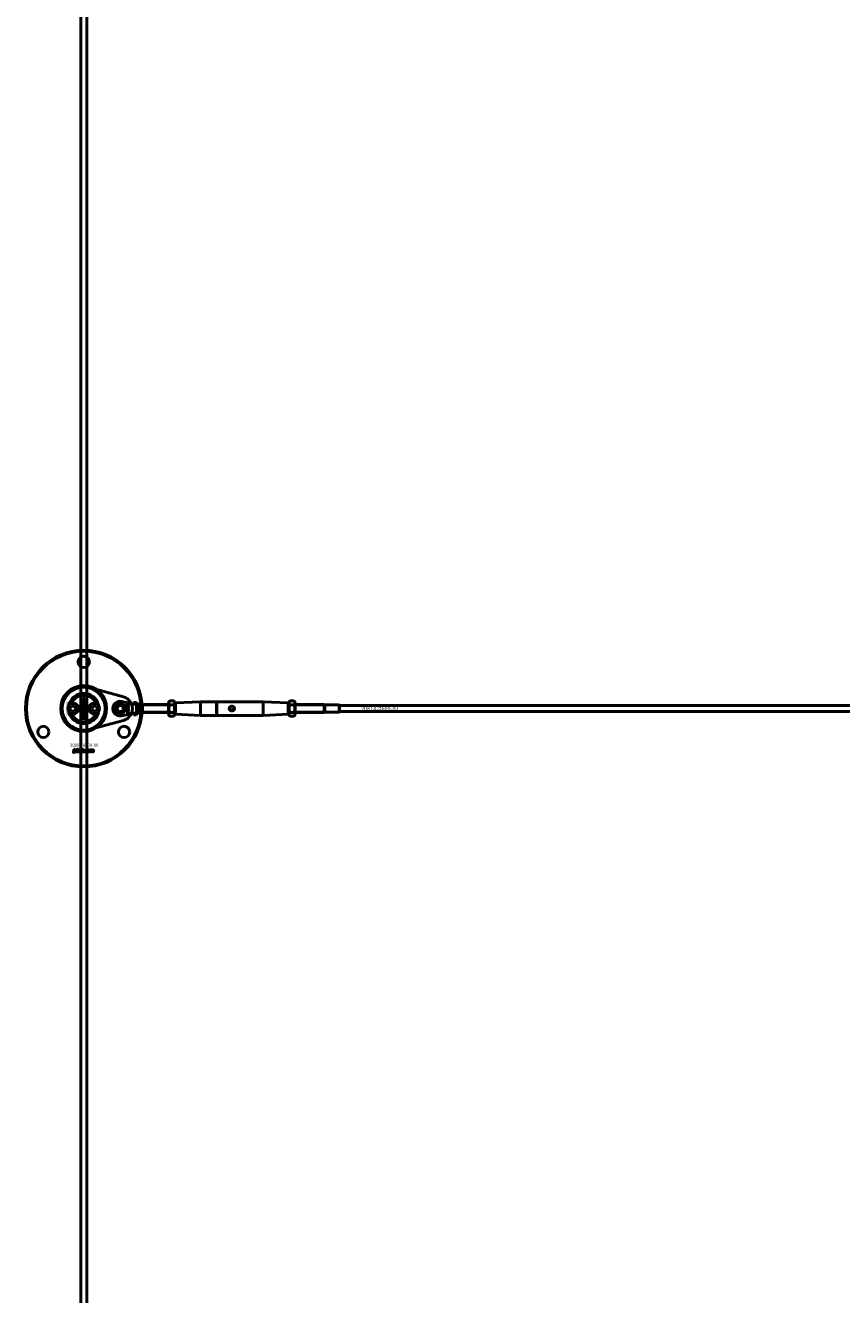
# Model space of a CAD drawing. Extents: x -27166 to 31063, y -57385 to 196.
# Drawn here: x -16118 to -15314, y -30905 to -29655 of the extents above; entities that cross this region are included whole.
import ezdxf

# ---------------------------------------------------------------- set-up
doc = ezdxf.new("R2010")
doc.units = 0
for name, color, linetype, lineweight in [('Sichtbar (ISO)', 7, 'Continuous', 50), ('Sichtbar schmal (ISO)', 7, 'Continuous', 35), ('Symbol (ISO)', 7, 'Continuous', 25)]:
    doc.layers.add(name, color=color, linetype=linetype, lineweight=lineweight)
doc.styles.add('Notiztext (DIN)', font='isocpeur.ttf')

msp = doc.modelspace()

# ---------------------------------------------------------------- linework, layer by layer
at = {"layer": 'Sichtbar (ISO)'}
for p, q in [((-16063.6, -34075.5), (-16063.6, -28579.5)), ((-16057.6, -34075.5), (-16057.6, -28579.5)), ((-16074.2, -30327.5), (-16072.8, -30325)), ((-16072.8, -30330), (-16074.2, -30327.5)), ((-16072.8, -30325), (-16069.9, -30325)), ((-16069.9, -30325), (-16068.5, -30327.5)), ((-16068.5, -30327.5), (-16069.9, -30330)), ((-16061.9, -30328.3), (-16061.1, -30328.3)), ((-16061.9, -30329), (-16061.9, -30328.3)), ((-16059.4, -30329), (-16061.9, -30329)), ((-16061.2, -30320.1), (-16061, -30320.1)), ((-16061.2, -30320.8), (-16061.2, -30320.1)), ((-16059.4, -30320.8), (-16061.2, -30320.8)), ((-16060.6, -30317.7), (-16059.4, -30317.7)), ((-16060.6, -30323.5), (-16060.6, -30324.2)), ((-16059.4, -30318.4), (-16060.4, -30318.4)), ((-16059.4, -30319.6), (-16060.4, -30319.6)), ((-16060.3, -30318.9), (-16059.4, -30318.9)), ((-16060.3, -30320.1), (-16059.4, -30320.1)), ((-16060.1, -30324.1), (-16060, -30323.5)), ((-16060.1, -30325.9), (-16059.4, -30325.9)), ((-16060.1, -30326.7), (-16060.1, -30325.9)), ((-16059.4, -30326.7), (-16060.1, -30326.7)), ((-16059.7, -30328.4), (-16059.4, -30328.4)), ((-16059.4, -30317.7), (-16059.4, -30318.4)), ((-16059.4, -30318.9), (-16059.4, -30319.6)), ((-16059.4, -30320.1), (-16059.4, -30320.8)), ((-16059.4, -30325.9), (-16059.4, -30326.7)), ((-16059.4, -30328.4), (-16059.4, -30329)), ((-16052.7, -30327.5), (-16051.3, -30325)), ((-16051.3, -30330), (-16052.7, -30327.5)), ((-16051.3, -30325), (-16048.4, -30325)), ((-16048.4, -30325), (-16047, -30327.5)), ((-16047, -30327.5), (-16048.4, -30330)), ((-16023, -30320.4), (-16011.7, -30323)), ((-16018.6, -30323.9), (-16017.9, -30323.9)), ((-16018.6, -30324.4), (-16018.6, -30323.9)), ((-16016.6, -30324.4), (-16018.6, -30324.4)), ((-16018.6, -30327.6), (-16017.6, -30327.6)), ((-16018.6, -30328.2), (-16018.6, -30327.6)), ((-16016.6, -30328.2), (-16018.6, -30328.2)), ((-16018.1, -30326.5), (-16017.6, -30327)), ((-16018.1, -30327.2), (-16018.1, -30326.5)), ((-16017.6, -30327.6), (-16018.1, -30327.2)), ((-16017.6, -30327), (-16016.6, -30326.5)), ((-16017.6, -30328.5), (-16016.9, -30328.5)), ((-16017.6, -30329.5), (-16017.6, -30330.1)), ((-16017.2, -30329.1), (-16017.3, -30329.1)), ((-16016.6, -30327.1), (-16017.2, -30327.4)), ((-16017.2, -30327.4), (-16017, -30327.6)), ((-16017, -30327.6), (-16016.6, -30327.6)), ((-16016.8, -30323.9), (-16016.6, -30323.9)), ((-16016.6, -30323.9), (-16016.6, -30324.4)), ((-16016.6, -30326.5), (-16016.6, -30327.1)), ((-16016.6, -30327.6), (-16016.6, -30328.2)), ((-16016.6, -30328.4), (-16016.6, -30329)), ((-16011.7, -30323), (-16011.6, -30323)), ((-16011.6, -30323), (-16011.6, -30321.5)), ((-16008.6, -30321.5), (-16011.6, -30321.5)), ((-16011.2, -30323), (-16011.6, -30323)), ((-16008.6, -30323), (-16011.2, -30323)), ((-16008.6, -30323), (-16008.6, -30321.5)), ((-16008.6, -30323), (-16008.6, -30325.6)), ((-16008.6, -30329.3), (-16008.6, -30332)), ((-16005.6, -30323.9), (-16003, -30323.9)), ((-16005.6, -30324.8), (-16005.6, -30323.9)), ((-16005.6, -30326.3), (-16005.6, -30324.8)), ((-16005.6, -30328.7), (-16005.6, -30326.3)), ((-16005.6, -30331.1), (-16005.6, -30328.7)), ((-16003, -30323.9), (-16002.6, -30323.5)), ((-16003, -30331.1), (-16003, -30323.9)), ((-16002.6, -30331.5), (-16002.6, -30323.5)), ((-15977.1, -30323.5), (-16002.6, -30323.5)), ((-16002.6, -30331.5), (-16002.6, -30323.5)), ((-15977.1, -30321.8), (-15976, -30320)), ((-15977.1, -30321.8), (-15977.1, -30333.1)), ((-15976, -30320), (-15971.7, -30320)), ((-15976, -30323.7), (-15971.7, -30323.7)), ((-15970.6, -30321.8), (-15971.7, -30320)), ((-15970.6, -30333.1), (-15970.6, -30321.8)), ((-15970.6, -30322.5), (-15970.1, -30322)), ((-15970.1, -30322), (-15945.6, -30320.7)), ((-15970.1, -30322), (-15970.1, -30333)), ((-15945.6, -30334.2), (-15945.6, -30320.7)), ((-15945.6, -30320.7), (-15929.8, -30320.7)), ((-15929.8, -30320.7), (-15929.8, -30334.2)), ((-15929.6, -30320.9), (-15929.8, -30320.7)), ((-15929.6, -30320.9), (-15929.4, -30320.7)), ((-15929.6, -30320.9), (-15929.6, -30334)), ((-15929.4, -30320.7), (-15883.6, -30320.7)), ((-15929.4, -30334.2), (-15929.4, -30320.7)), ((-15883.6, -30334.2), (-15883.6, -30320.7)), ((-15859.1, -30322), (-15883.6, -30320.7)), ((-15859.1, -30333), (-15859.1, -30322)), ((-15858.6, -30322.5), (-15859.1, -30322)), ((-15858.6, -30321.8), (-15857.5, -30320)), ((-15858.6, -30321.8), (-15858.6, -30333.1)), ((-15857.5, -30320), (-15853.2, -30320)), ((-15857.5, -30323.7), (-15853.2, -30323.7)), ((-15852.1, -30321.8), (-15853.2, -30320)), ((-15852.1, -30333.1), (-15852.1, -30321.8)), ((-15852.1, -30323.5), (-15823.6, -30323.5)), ((-15823.6, -30331.5), (-15823.6, -30323.5)), ((-15822.9, -30323.9), (-15823.6, -30323.5)), ((-15823.6, -30331.5), (-15823.6, -30323.5)), ((-15822.9, -30331.1), (-15822.9, -30323.9)), ((-15822.9, -30323.9), (-15808.7, -30323.9)), ((-15808.7, -30331.1), (-15808.7, -30323.9)), ((-15808.6, -30324), (-15808.7, -30323.9)), ((-15808.6, -30324), (-15808.6, -30331)), ((-13150.6, -30324.5), (-15808.6, -30324.5)), ((-16069.9, -30330), (-16072.8, -30330)), ((-16061.9, -30333), (-16060.6, -30333)), ((-16061.9, -30333.7), (-16061.9, -30333)), ((-16059.4, -30333.7), (-16061.9, -30333.7)), ((-16061.9, -30336.5), (-16061.4, -30336.5)), ((-16061.9, -30337.2), (-16061.9, -30336.5)), ((-16061.4, -30337.2), (-16061.9, -30337.2)), ((-16061.4, -30336.5), (-16061.4, -30337.2)), ((-16061.2, -30331.6), (-16060.6, -30332.3)), ((-16061.2, -30332.5), (-16061.2, -30331.6)), ((-16060.6, -30333), (-16061.2, -30332.5)), ((-16061.2, -30336.5), (-16059.5, -30336.5)), ((-16061.2, -30337.2), (-16061.2, -30336.5)), ((-16059.5, -30337.2), (-16061.2, -30337.2)), ((-16060.6, -30335.4), (-16060.7, -30336.1)), ((-16060.6, -30332.3), (-16059.4, -30331.6)), ((-16060.6, -30334.1), (-16059.8, -30334.1)), ((-16060.2, -30334.8), (-16060.3, -30334.8)), ((-16059.4, -30332.4), (-16060.1, -30332.7)), ((-16060.1, -30332.7), (-16059.9, -30333)), ((-16059.9, -30333), (-16059.4, -30333)), ((-16059.4, -30331.6), (-16059.4, -30332.4)), ((-16059.4, -30333), (-16059.4, -30333.7)), ((-16059.4, -30334.1), (-16059.4, -30334.7)), ((-16058.7, -30337.6), (-16059.2, -30337.5)), ((-16048.4, -30330), (-16051.3, -30330)), ((-16011.7, -30332), (-16023, -30334.5)), ((-16018.6, -30330.4), (-16017.5, -30330.4)), ((-16018.6, -30331), (-16018.6, -30330.4)), ((-16017.4, -30331), (-16018.6, -30331)), ((-16017.3, -30332), (-16017.4, -30331.4)), ((-16011.6, -30332), (-16011.7, -30332)), ((-16011.2, -30332), (-16011.6, -30332)), ((-16011.6, -30333.5), (-16011.6, -30332)), ((-16008.6, -30333.5), (-16011.6, -30333.5)), ((-16008.6, -30332), (-16011.2, -30332)), ((-16008.6, -30333.5), (-16008.6, -30332)), ((-16005.6, -30331.1), (-16003, -30331.1)), ((-16003, -30331.1), (-16002.6, -30331.5)), ((-15977.1, -30331.5), (-16002.6, -30331.5)), ((-15977.1, -30333.1), (-15976, -30335)), ((-15976, -30331.2), (-15971.7, -30331.2)), ((-15976, -30335), (-15971.7, -30335)), ((-15970.6, -30333.1), (-15971.7, -30335)), ((-15970.6, -30332.5), (-15970.1, -30333)), ((-15970.1, -30333), (-15945.6, -30334.2)), ((-15945.6, -30334.2), (-15929.8, -30334.2)), ((-15929.6, -30334), (-15929.8, -30334.2)), ((-15929.6, -30334), (-15929.4, -30334.2)), ((-15929.4, -30334.2), (-15883.6, -30334.2)), ((-15859.1, -30333), (-15883.6, -30334.2)), ((-15858.6, -30332.5), (-15859.1, -30333)), ((-15858.6, -30333.1), (-15857.5, -30335)), ((-15857.5, -30331.2), (-15853.2, -30331.2)), ((-15857.5, -30335), (-15853.2, -30335)), ((-15852.1, -30333.1), (-15853.2, -30335)), ((-15852.1, -30331.5), (-15823.6, -30331.5)), ((-15822.9, -30331.1), (-15823.6, -30331.5)), ((-15822.9, -30331.1), (-15808.7, -30331.1)), ((-15808.6, -30331), (-15808.7, -30331.1)), ((-13150.6, -30330.5), (-15808.6, -30330.5))]:
    msp.add_line(p, q, dxfattribs=at)
msp.add_lwpolyline([(-16048.3, -30308.5, 1), (-16073, -30346.4, 1), (-16048.3, -30308.5)], format="xyb", dxfattribs=at)
msp.add_lwpolyline([(-16021.4, -30339.1, 0.763163), (-16021.4, -30315.9), (-16054.9, -30306.7, 1.310336), (-16054.9, -30348.2)], format="xyb", close=True, dxfattribs=at)
for points in [[(-16070.4, -30367.5), (-16069.7, -30367.5), (-16069.7, -30368), (-16070.4, -30368)], [(-16066.9, -30367.5), (-16066.2, -30367.5), (-16066.2, -30368.8), (-16065.7, -30368.2), (-16064.8, -30368.2), (-16065.5, -30368.8), (-16064.8, -30370), (-16065.6, -30370), (-16065.9, -30369.3), (-16066.2, -30369.5), (-16066.2, -30370), (-16066.9, -30370)], [(-16059.9, -30369.3), (-16059.2, -30369.3), (-16059.2, -30370), (-16059.9, -30370)]]:
    msp.add_lwpolyline(points, close=True, dxfattribs=at)
for centre, radius in [((-16060.6, -30327.5), 57.5), ((-16060.6, -30327.5), 56.5), ((-16060.6, -30281.5), 5.55), ((-16060.6, -30327.5), 21.2), ((-16071.4, -30327.5), 5), ((-16060.6, -30327.5), 4.6), ((-16060.6, -30327.5), 3.32), ((-16049.9, -30327.5), 5), ((-16024.6, -30327.5), 5.1), ((-16024.6, -30327.5), 4), ((-16024.6, -30327.5), 3), ((-15914.6, -30327.5), 2), ((-16100.4, -30350.5), 5.55), ((-16020.8, -30350.5), 5.55)]:
    msp.add_circle(centre, radius, dxfattribs=at)
for centre, radius, start, end in [((-16060.6, -30327.5), 15, 14.7054, 165.2946), ((-16060.6, -30327.5), 13, 24.2388, 155.7612), ((-16060.6, -30327.5), 15, 165.2946, 168.0943), ((-16071.4, -30327.5), 5.25, 253.9987, 106.0013), ((-16071.4, -30327.5), 5.45, 258.3133, 101.6867), ((-16049.9, -30327.5), 5.45, 78.3133, 281.6867), ((-16049.9, -30327.5), 5.25, 73.9987, 286.0013), ((-16060.6, -30327.5), 15, 11.9057, 14.7054), ((-16024.6, -30327.5), 7.25, 77.2356, 282.7644), ((-16060.6, -30327.5), 15, 191.9057, 194.7054), ((-16060.6, -30327.5), 15, 194.7054, 345.2946), ((-16060.6, -30327.5), 13, 204.2388, 335.7612), ((-16060.6, -30327.5), 15, 345.2946, 348.0943)]:
    msp.add_arc(centre, radius, start, end, dxfattribs=at)
for points, weights in [([(-16075.1, -30323.7), (-16075.1, -30323.7), (-16075, -30323.7)], [1.00894590834, 1.00884671825, 1.00873523064]), ([(-16046.2, -30323.7), (-16046.1, -30323.7), (-16046.1, -30323.7)], [1.00873523064, 1.00884671825, 1.00894590834]), ([(-15976, -30320), (-15977.1, -30321.8), (-15976, -30323.7)], [1, 1.15470053838, 1]), ([(-15976, -30323.7), (-15977.1, -30327.5), (-15976, -30331.2)], [1, 1.15470053838, 1]), ([(-15971.7, -30323.7), (-15970.6, -30321.8), (-15971.7, -30320)], [1, 1.15470053838, 1]), ([(-15971.7, -30331.2), (-15970.6, -30327.5), (-15971.7, -30323.7)], [1, 1.15470053838, 1]), ([(-15857.5, -30320), (-15858.6, -30321.8), (-15857.5, -30323.7)], [1, 1.15470053838, 1]), ([(-15857.5, -30323.7), (-15858.6, -30327.5), (-15857.5, -30331.2)], [1, 1.15470053838, 1]), ([(-15853.2, -30323.7), (-15852.1, -30321.8), (-15853.2, -30320)], [1, 1.15470053838, 1]), ([(-15853.2, -30331.2), (-15852.1, -30327.5), (-15853.2, -30323.7)], [1, 1.15470053838, 1]), ([(-16075, -30331.2), (-16075.1, -30331.3), (-16075.1, -30331.3)], [1.00873523064, 1.00884671825, 1.00894590834]), ([(-16046.1, -30331.3), (-16046.1, -30331.3), (-16046.2, -30331.2)], [1.00894590834, 1.00884671825, 1.00873523064]), ([(-15976, -30331.2), (-15977.1, -30333.1), (-15976, -30335)], [1, 1.15470053838, 1]), ([(-15971.7, -30335), (-15970.6, -30333.1), (-15971.7, -30331.2)], [1, 1.15470053838, 1]), ([(-15857.5, -30331.2), (-15858.6, -30333.1), (-15857.5, -30335)], [1, 1.15470053838, 1]), ([(-15853.2, -30335), (-15852.1, -30333.1), (-15853.2, -30331.2)], [1, 1.15470053838, 1])]:
    msp.add_rational_spline(points, weights, degree=2, dxfattribs=at)
for points, degree, knots in [([(-16072.8, -30322.4), (-16073.2, -30322.5), (-16073.6, -30322.7), (-16074.4, -30323.1), (-16074.7, -30323.4), (-16075, -30323.7)], 3, [0.5395763, 0.5395763, 0.5395763, 0.5395763, 0.699208, 0.699208, 0.8396624, 0.8396624, 0.8396624, 0.8396624]), ([(-16046.2, -30323.7), (-16046.5, -30323.4), (-16046.9, -30323.1), (-16047.6, -30322.7), (-16048, -30322.5), (-16048.4, -30322.4)], 3, [1.6690166, 1.6690166, 1.6690166, 1.6690166, 1.8094709, 1.8094709, 1.9691026, 1.9691026, 1.9691026, 1.9691026]), ([(-16008.6, -30323), (-16008.6, -30323), (-16008.8, -30323), (-16009.8, -30323), (-16010.7, -30323), (-16011.6, -30323)], 3, [-1, -1, -1, -1, -0.578303, -0.578303, 0, 0, 0, 0]), ([(-16008.6, -30325.6), (-16008.6, -30326.2), (-16008.6, -30326.9), (-16008.6, -30327.5), (-16008.6, -30328.1), (-16008.6, -30328.7), (-16008.6, -30329.3)], 3, [-0.1802542, -0.1802542, -0.1802542, -0.1802542, 0, 0, 0, 0.1802542, 0.1802542, 0.1802542, 0.1802542]), ([(-15917.3, -30327.5), (-15917.3, -30327.2), (-15917.2, -30326.8), (-15916.9, -30326.3), (-15916.6, -30326), (-15916.2, -30325.6), (-15915.9, -30325.5), (-15915.2, -30325.3), (-15914.9, -30325.2), (-15914.3, -30325.2), (-15914, -30325.3), (-15913.4, -30325.5), (-15913.1, -30325.6), (-15912.6, -30326), (-15912.4, -30326.3), (-15912, -30326.8), (-15912, -30327.2), (-15912, -30327.5)], 3, [0.3732526, 0.3732526, 0.3732526, 0.3732526, 0.4684437, 0.4684437, 0.5636348, 0.5636348, 0.65507, 0.65507, 0.7465051, 0.7465051, 0.8379403, 0.8379403, 0.9293755, 0.9293755, 1.0245666, 1.0245666, 1.1197577, 1.1197577, 1.1197577, 1.1197577]), ([(-15912, -30327.5), (-15912, -30327.8), (-15912, -30328.1), (-15912.4, -30328.7), (-15912.6, -30329), (-15913.1, -30329.3), (-15913.4, -30329.5), (-15914, -30329.7), (-15914.3, -30329.7), (-15914.6, -30329.7), (-15914.9, -30329.7), (-15915.2, -30329.7), (-15915.9, -30329.5), (-15916.2, -30329.3), (-15916.6, -30329), (-15916.9, -30328.7), (-15917.2, -30328.1), (-15917.3, -30327.8), (-15917.3, -30327.5)], 3, [1.1197577, 1.1197577, 1.1197577, 1.1197577, 1.2149488, 1.2149488, 1.3101399, 1.3101399, 1.4015751, 1.4015751, 1.4930103, 1.4930103, 1.4930103, 1.5844454, 1.5844454, 1.6758806, 1.6758806, 1.7710717, 1.7710717, 1.8662628, 1.8662628, 1.8662628, 1.8662628]), ([(-16075, -30331.2), (-16074.7, -30331.5), (-16074.4, -30331.8), (-16073.6, -30332.2), (-16073.2, -30332.4), (-16072.8, -30332.5)], 3, [1.6690166, 1.6690166, 1.6690166, 1.6690166, 1.8094709, 1.8094709, 1.9691026, 1.9691026, 1.9691026, 1.9691026]), ([(-16048.4, -30332.5), (-16048, -30332.4), (-16047.6, -30332.2), (-16046.9, -30331.8), (-16046.5, -30331.5), (-16046.2, -30331.2)], 3, [0.5395763, 0.5395763, 0.5395763, 0.5395763, 0.699208, 0.699208, 0.8396624, 0.8396624, 0.8396624, 0.8396624]), ([(-16008.6, -30332), (-16008.6, -30331.9), (-16008.8, -30331.9), (-16009.8, -30331.9), (-16010.7, -30332), (-16011.6, -30332)], 3, [-1, -1, -1, -1, -0.578303, -0.578303, 0, 0, 0, 0]), ([(-16070.4, -30368.2), (-16070, -30368.2), (-16069.7, -30368.2), (-16069.7, -30369), (-16069.7, -30369.9), (-16069.7, -30370.3), (-16069.8, -30370.5), (-16070, -30370.7), (-16070.3, -30370.7), (-16070.5, -30370.7), (-16070.8, -30370.7), (-16070.7, -30370.4), (-16070.7, -30370.1), (-16070.6, -30370.2), (-16070.6, -30370.2), (-16070.5, -30370.2), (-16070.4, -30370), (-16070.4, -30369.9), (-16070.4, -30369), (-16070.4, -30368.2)], 2, [0, 0, 0, 1, 1, 2, 2, 3, 4, 5, 5, 6, 6, 7, 7, 8, 8, 9, 10, 10, 11, 11, 11]), ([(-16068.6, -30368.8), (-16068.9, -30368.7), (-16069.3, -30368.7), (-16069.2, -30368.5), (-16069.1, -30368.3), (-16069, -30368.2), (-16068.9, -30368.2), (-16068.5, -30368.1), (-16068.3, -30368.1), (-16068, -30368.1), (-16067.6, -30368.2), (-16067.5, -30368.3), (-16067.4, -30368.4), (-16067.3, -30368.7), (-16067.3, -30368.8), (-16067.3, -30369.2), (-16067.3, -30369.6), (-16067.3, -30369.7), (-16067.3, -30369.9), (-16067.2, -30370), (-16067.6, -30370), (-16067.9, -30370), (-16067.9, -30369.9), (-16068, -30369.8), (-16068, -30369.8), (-16068.1, -30369.9), (-16068.2, -30369.9), (-16068.4, -30370), (-16068.7, -30370), (-16069, -30370), (-16069.3, -30369.7), (-16069.3, -30369.5), (-16069.3, -30369.3), (-16069.2, -30369.2), (-16069.1, -30369), (-16068.8, -30369), (-16068.4, -30368.9), (-16068.1, -30368.8), (-16068, -30368.8), (-16068, -30368.6), (-16068.1, -30368.5), (-16068.2, -30368.5), (-16068.4, -30368.5), (-16068.5, -30368.6), (-16068.6, -30368.6), (-16068.6, -30368.8)], 2, [0, 0, 0, 1, 1, 2, 3, 3, 4, 5, 5, 6, 7, 7, 8, 9, 9, 10, 10, 11, 12, 12, 13, 13, 14, 15, 15, 16, 16, 17, 17, 18, 19, 19, 20, 20, 21, 21, 22, 23, 23, 24, 25, 25, 26, 26, 27, 27, 27]), ([(-16068.6, -30369.3), (-16068.6, -30369.4), (-16068.6, -30369.4), (-16068.6, -30369.5), (-16068.5, -30369.6), (-16068.4, -30369.6), (-16068.3, -30369.6), (-16068.1, -30369.5), (-16068, -30369.4), (-16068, -30369.2), (-16068, -30369.2), (-16068, -30369.1), (-16068.1, -30369.2), (-16068.3, -30369.2), (-16068.5, -30369.3), (-16068.6, -30369.3)], 2, [0, 0, 0, 1, 1, 2, 3, 3, 4, 5, 6, 6, 7, 7, 8, 8, 9, 9, 9]), ([(-16064.7, -30369.1), (-16064.7, -30368.7), (-16064.1, -30368.1), (-16063.6, -30368.1), (-16063.1, -30368.1), (-16062.8, -30368.4), (-16062.6, -30368.7), (-16062.6, -30369.1), (-16062.6, -30369.5), (-16063.1, -30370), (-16063.6, -30370), (-16064.1, -30370), (-16064.3, -30369.8), (-16064.7, -30369.5), (-16064.7, -30369.1)], 2, [0, 0, 0, 1, 2, 2, 3, 3, 4, 4, 5, 6, 6, 7, 7, 8, 8, 8]), ([(-16063.3, -30369.1), (-16063.3, -30368.8), (-16063.5, -30368.6), (-16063.6, -30368.6), (-16063.8, -30368.6), (-16064, -30368.8), (-16064, -30369.1), (-16064, -30369.3), (-16063.8, -30369.5), (-16063.6, -30369.5), (-16063.5, -30369.5), (-16063.3, -30369.3), (-16063.3, -30369.1)], 2, [0, 0, 0, 1, 2, 2, 3, 4, 4, 5, 6, 6, 7, 8, 8, 8]), ([(-16062.2, -30367.5), (-16061.9, -30367.5), (-16061.5, -30367.5), (-16061.5, -30367.9), (-16061.5, -30368.3), (-16061.4, -30368.2), (-16061.2, -30368.1), (-16061, -30368.1), (-16060.7, -30368.1), (-16060.2, -30368.6), (-16060.2, -30369), (-16060.2, -30369.3), (-16060.4, -30369.8), (-16060.8, -30370), (-16061, -30370), (-16061.2, -30370), (-16061.3, -30369.9), (-16061.5, -30369.9), (-16061.6, -30369.7), (-16061.6, -30369.8), (-16061.6, -30370), (-16061.9, -30370), (-16062.2, -30370), (-16062.2, -30368.7), (-16062.2, -30367.5)], 2, [0, 0, 0, 1, 1, 2, 2, 3, 4, 4, 5, 6, 6, 7, 8, 9, 9, 10, 10, 11, 11, 12, 12, 13, 13, 14, 14, 14]), ([(-16060.9, -30369.1), (-16060.9, -30368.8), (-16061.1, -30368.6), (-16061.2, -30368.6), (-16061.4, -30368.6), (-16061.5, -30368.9), (-16061.5, -30369.1), (-16061.5, -30369.3), (-16061.4, -30369.5), (-16061.2, -30369.5), (-16061.1, -30369.5), (-16060.9, -30369.3), (-16060.9, -30369.1)], 2, [0, 0, 0, 1, 2, 2, 3, 4, 4, 5, 6, 6, 7, 8, 8, 8]), ([(-16057.4, -30369.3), (-16057.1, -30369.3), (-16056.7, -30369.3), (-16056.8, -30369.5), (-16057, -30369.8), (-16057.4, -30370), (-16057.7, -30370), (-16058, -30370), (-16058.4, -30369.9), (-16058.7, -30369.7), (-16058.8, -30369.3), (-16058.8, -30369.1), (-16058.8, -30368.8), (-16058.7, -30368.6), (-16058.7, -30368.5), (-16058.4, -30368.3), (-16058.3, -30368.2), (-16058.1, -30368.1), (-16057.8, -30368.1), (-16057.3, -30368.1), (-16056.9, -30368.4), (-16056.8, -30368.7), (-16057.1, -30368.8), (-16057.4, -30368.8), (-16057.5, -30368.7), (-16057.6, -30368.6), (-16057.8, -30368.6), (-16057.9, -30368.6), (-16058.1, -30368.8), (-16058.1, -30369.1), (-16058.1, -30369.3), (-16057.9, -30369.6), (-16057.8, -30369.6), (-16057.6, -30369.6), (-16057.4, -30369.4), (-16057.4, -30369.3)], 2, [0, 0, 0, 1, 1, 2, 3, 4, 4, 5, 6, 7, 8, 8, 9, 9, 10, 11, 11, 12, 12, 13, 14, 14, 15, 15, 16, 17, 17, 18, 19, 19, 20, 21, 21, 22, 23, 23, 23]), ([(-16056.5, -30369.1), (-16056.5, -30368.7), (-16055.9, -30368.1), (-16055.5, -30368.1), (-16054.9, -30368.1), (-16054.6, -30368.4), (-16054.4, -30368.7), (-16054.4, -30369.1), (-16054.4, -30369.5), (-16055, -30370), (-16055.5, -30370), (-16055.9, -30370), (-16056.2, -30369.8), (-16056.5, -30369.5), (-16056.5, -30369.1)], 2, [0, 0, 0, 1, 2, 2, 3, 3, 4, 4, 5, 6, 6, 7, 7, 8, 8, 8]), ([(-16055.1, -30369.1), (-16055.1, -30368.8), (-16055.3, -30368.6), (-16055.5, -30368.6), (-16055.6, -30368.6), (-16055.8, -30368.8), (-16055.8, -30369.1), (-16055.8, -30369.3), (-16055.6, -30369.5), (-16055.5, -30369.5), (-16055.3, -30369.5), (-16055.1, -30369.3), (-16055.1, -30369.1)], 2, [0, 0, 0, 1, 2, 2, 3, 4, 4, 5, 6, 6, 7, 8, 8, 8]), ([(-16054.1, -30368.2), (-16053.8, -30368.2), (-16053.4, -30368.2), (-16053.4, -30368.3), (-16053.4, -30368.4), (-16053.3, -30368.3), (-16053, -30368.1), (-16052.8, -30368.1), (-16052.6, -30368.1), (-16052.3, -30368.3), (-16052.3, -30368.4), (-16052.1, -30368.3), (-16051.8, -30368.1), (-16051.6, -30368.1), (-16051.3, -30368.1), (-16051, -30368.5), (-16051, -30368.8), (-16051, -30369.4), (-16051, -30370), (-16051.4, -30370), (-16051.7, -30370), (-16051.7, -30369.5), (-16051.7, -30368.9), (-16051.7, -30368.8), (-16051.7, -30368.8), (-16051.8, -30368.7), (-16051.9, -30368.7), (-16052, -30368.7), (-16052.2, -30368.8), (-16052.2, -30369), (-16052.2, -30369.5), (-16052.2, -30370), (-16052.5, -30370), (-16052.9, -30370), (-16052.9, -30369.5), (-16052.9, -30369), (-16052.9, -30368.9), (-16052.9, -30368.8), (-16052.9, -30368.7), (-16053, -30368.7), (-16053.1, -30368.7), (-16053.2, -30368.7), (-16053.4, -30368.8), (-16053.4, -30369.1), (-16053.4, -30369.5), (-16053.4, -30370), (-16053.7, -30370), (-16054.1, -30370), (-16054.1, -30369.1), (-16054.1, -30368.2)], 2, [0, 0, 0, 1, 1, 2, 2, 3, 4, 4, 5, 6, 6, 7, 8, 8, 9, 10, 10, 11, 11, 12, 12, 13, 13, 14, 14, 15, 15, 16, 17, 17, 18, 18, 19, 19, 20, 20, 21, 21, 22, 23, 23, 24, 25, 25, 26, 26, 27, 27, 28, 28, 28])]:
    msp.add_open_spline(points, degree=degree, knots=knots, dxfattribs=at)
for points, degree in [([(-16072.8, -30322.4), (-16072.7, -30322.3), (-16072.6, -30322.2), (-16072.5, -30322.1)], 3), ([(-16061.3, -30318.3), (-16061.3, -30318), (-16060.9, -30317.7), (-16060.6, -30317.7)], 2), ([(-16061, -30318.9), (-16061.1, -30318.8), (-16061.3, -30318.5), (-16061.3, -30318.3)], 2), ([(-16061.3, -30319.5), (-16061.3, -30319.3), (-16061.1, -30319), (-16061, -30318.9)], 2), ([(-16061, -30320.1), (-16061.1, -30320), (-16061.3, -30319.7), (-16061.3, -30319.5)], 2), ([(-16061.3, -30322.2), (-16061.3, -30321.6), (-16061, -30321.4)], 2), ([(-16060.3, -30323.2), (-16060.7, -30323.2), (-16061.3, -30322.7), (-16061.3, -30322.2)], 2), ([(-16061.3, -30324.5), (-16061.3, -30324.1), (-16061, -30323.6), (-16060.6, -30323.5)], 2), ([(-16061.2, -30325), (-16061.3, -30324.8), (-16061.3, -30324.5)], 2), ([(-16061.3, -30327.8), (-16061.3, -30327.4), (-16060.8, -30327), (-16060.3, -30327)], 2), ([(-16061.1, -30328.3), (-16061.2, -30328.2), (-16061.3, -30327.9), (-16061.3, -30327.8)], 2), ([(-16061.3, -30330.4), (-16061.3, -30329.9), (-16061, -30329.6)], 2), ([(-16060.8, -30325.5), (-16060.9, -30325.4), (-16061.1, -30325.2), (-16061.2, -30325)], 2), ([(-16061, -30321.4), (-16060.7, -30321.1), (-16060.3, -30321.1)], 2), ([(-16061, -30329.6), (-16060.7, -30329.4), (-16060.3, -30329.4)], 2), ([(-16060.3, -30321.8), (-16060.6, -30321.8), (-16060.8, -30322), (-16060.8, -30322.2)], 2), ([(-16060.8, -30322.2), (-16060.8, -30322.3), (-16060.6, -30322.5), (-16060.3, -30322.5)], 2), ([(-16060.6, -30324.2), (-16060.7, -30324.2), (-16060.8, -30324.4), (-16060.8, -30324.5)], 2), ([(-16060.8, -30324.5), (-16060.8, -30324.7), (-16060.5, -30324.9), (-16060.3, -30324.9)], 2), ([(-16060.3, -30325.6), (-16060.6, -30325.6), (-16060.8, -30325.5)], 2), ([(-16060.6, -30318.4), (-16060.7, -30318.5), (-16060.7, -30318.6)], 2), ([(-16060.7, -30318.6), (-16060.7, -30318.7), (-16060.5, -30318.9), (-16060.3, -30318.9)], 2), ([(-16060.6, -30319.6), (-16060.6, -30319.6), (-16060.7, -30319.7), (-16060.7, -30319.8)], 2), ([(-16060.7, -30319.8), (-16060.7, -30319.9), (-16060.5, -30320.1), (-16060.3, -30320.1)], 2), ([(-16060.3, -30327.7), (-16060.5, -30327.7), (-16060.7, -30327.9), (-16060.7, -30328)], 2), ([(-16060.7, -30328), (-16060.7, -30328.1), (-16060.5, -30328.3), (-16060.3, -30328.3)], 2), ([(-16060.4, -30318.4), (-16060.6, -30318.4), (-16060.6, -30318.4)], 2), ([(-16060.4, -30319.6), (-16060.5, -30319.6), (-16060.6, -30319.6)], 2), ([(-16060.3, -30321.1), (-16059.9, -30321.1), (-16059.4, -30321.7), (-16059.4, -30322.2)], 2), ([(-16059.8, -30322.2), (-16059.8, -30322), (-16060.1, -30321.8), (-16060.3, -30321.8)], 2), ([(-16060.3, -30322.5), (-16060.1, -30322.5), (-16059.8, -30322.3), (-16059.8, -30322.2)], 2), ([(-16059.6, -30322.9), (-16059.9, -30323.2), (-16060.3, -30323.2)], 2), ([(-16060.3, -30324.9), (-16060.1, -30324.9), (-16059.8, -30324.7), (-16059.8, -30324.5)], 2), ([(-16059.4, -30324.5), (-16059.4, -30324.8), (-16059.5, -30325.1), (-16059.7, -30325.4), (-16060, -30325.6), (-16060.3, -30325.6)], 2), ([(-16060.3, -30327), (-16060, -30327), (-16059.6, -30327.2), (-16059.4, -30327.6), (-16059.4, -30327.8)], 2), ([(-16059.9, -30328), (-16059.9, -30327.9), (-16060.1, -30327.7), (-16060.3, -30327.7)], 2), ([(-16060.3, -30328.3), (-16060.1, -30328.3), (-16059.9, -30328.1), (-16059.9, -30328)], 2), ([(-16060.3, -30329.4), (-16059.9, -30329.4), (-16059.4, -30329.9), (-16059.4, -30330.4)], 2), ([(-16059.8, -30324.5), (-16059.8, -30324.4), (-16060, -30324.2), (-16060.1, -30324.1)], 2), ([(-16060, -30323.5), (-16059.8, -30323.5), (-16059.5, -30323.8), (-16059.4, -30324.2), (-16059.4, -30324.5)], 2), ([(-16059.4, -30328.1), (-16059.5, -30328.2), (-16059.7, -30328.4)], 2), ([(-16059.4, -30322.2), (-16059.4, -30322.6), (-16059.6, -30322.9)], 2), ([(-16059.4, -30327.8), (-16059.4, -30328), (-16059.4, -30328.1)], 2), ([(-16048.8, -30322.1), (-16048.6, -30322.2), (-16048.5, -30322.3), (-16048.4, -30322.4)], 3), ([(-16018.1, -30323.5), (-16018.1, -30323.2), (-16017.7, -30322.9), (-16017.4, -30322.9)], 2), ([(-16017.9, -30323.9), (-16018, -30323.8), (-16018.1, -30323.6), (-16018.1, -30323.5)], 2), ([(-16018.1, -30325.6), (-16018.1, -30325.1), (-16017.8, -30324.9)], 2), ([(-16017.3, -30326.4), (-16017.7, -30326.4), (-16018.1, -30325.9), (-16018.1, -30325.6)], 2), ([(-16018.1, -30329.3), (-16018.1, -30329.1), (-16018, -30328.8), (-16017.9, -30328.7)], 2), ([(-16018, -30329.8), (-16018, -30329.7), (-16018.1, -30329.5), (-16018.1, -30329.3)], 2), ([(-16017.6, -30330.1), (-16017.8, -30330), (-16017.9, -30329.9), (-16018, -30329.8)], 2), ([(-16017.9, -30328.7), (-16017.9, -30328.6), (-16017.7, -30328.5), (-16017.6, -30328.5)], 2), ([(-16017.8, -30324.9), (-16017.6, -30324.7), (-16017.3, -30324.7)], 2), ([(-16017.6, -30329.1), (-16017.7, -30329.1), (-16017.8, -30329.1), (-16017.8, -30329.2)], 2), ([(-16017.8, -30329.2), (-16017.8, -30329.4), (-16017.7, -30329.5)], 2), ([(-16017.3, -30323.4), (-16017.5, -30323.4), (-16017.7, -30323.5), (-16017.7, -30323.6)], 2), ([(-16017.7, -30323.6), (-16017.7, -30323.7), (-16017.5, -30323.9), (-16017.3, -30323.9)], 2), ([(-16017.3, -30325.3), (-16017.5, -30325.3), (-16017.7, -30325.4), (-16017.7, -30325.5)], 2), ([(-16017.7, -30325.5), (-16017.7, -30325.7), (-16017.5, -30325.8), (-16017.3, -30325.8)], 2), ([(-16017.7, -30329.5), (-16017.7, -30329.5), (-16017.6, -30329.5)], 2), ([(-16017.4, -30329.7), (-16017.5, -30329.3), (-16017.5, -30329.2), (-16017.6, -30329.1)], 2), ([(-16017.4, -30322.9), (-16017.1, -30322.9), (-16016.8, -30323), (-16016.6, -30323.3), (-16016.6, -30323.5)], 2), ([(-16017.3, -30330), (-16017.4, -30329.9), (-16017.4, -30329.7)], 2), ([(-16017, -30323.6), (-16017, -30323.5), (-16017.1, -30323.4), (-16017.3, -30323.4)], 2), ([(-16017.3, -30323.9), (-16017.2, -30323.9), (-16017, -30323.7), (-16017, -30323.6)], 2), ([(-16017.3, -30324.7), (-16017, -30324.7), (-16016.6, -30325.2), (-16016.6, -30325.6)], 2), ([(-16017, -30325.5), (-16017, -30325.4), (-16017.1, -30325.3), (-16017.3, -30325.3)], 2), ([(-16017.3, -30325.8), (-16017.1, -30325.8), (-16017, -30325.7), (-16017, -30325.5)], 2), ([(-16016.8, -30326.1), (-16017, -30326.4), (-16017.3, -30326.4)], 2), ([(-16017.3, -30329.1), (-16017.3, -30329.2), (-16017.2, -30329.3)], 2), ([(-16016.9, -30329.4), (-16016.9, -30329.3), (-16017, -30329.1), (-16017.1, -30329.1), (-16017.2, -30329.1)], 2), ([(-16017.2, -30329.3), (-16017.2, -30329.5), (-16017.1, -30329.5)], 2), ([(-16017.1, -30329.5), (-16017.1, -30329.6), (-16017, -30329.6)], 2), ([(-16017, -30329.6), (-16017, -30329.6), (-16016.9, -30329.5), (-16016.9, -30329.4)], 2), ([(-16016.6, -30329.6), (-16016.6, -30329.8), (-16016.8, -30330.1), (-16017, -30330.1)], 2), ([(-16016.9, -30328.5), (-16016.8, -30328.5), (-16016.7, -30328.5), (-16016.6, -30328.4)], 2), ([(-16016.6, -30323.7), (-16016.7, -30323.8), (-16016.8, -30323.9)], 2), ([(-16016.6, -30325.6), (-16016.6, -30325.9), (-16016.8, -30326.1)], 2), ([(-16016.8, -30329), (-16016.7, -30329.1), (-16016.6, -30329.2)], 2), ([(-16016.6, -30329), (-16016.7, -30329), (-16016.7, -30329), (-16016.8, -30329)], 2), ([(-16016.6, -30323.5), (-16016.6, -30323.6), (-16016.6, -30323.7)], 2), ([(-16016.6, -30329.2), (-16016.6, -30329.4), (-16016.6, -30329.6)], 2), ([(-16008.6, -30321.9), (-16007.6, -30322.6), (-16006.6, -30323.2), (-16005.6, -30323.9)], 3), ([(-16072.5, -30332.8), (-16072.6, -30332.7), (-16072.7, -30332.6), (-16072.8, -30332.5)], 3), ([(-16060.3, -30331.5), (-16060.7, -30331.5), (-16061.3, -30330.9), (-16061.3, -30330.4)], 2), ([(-16061.3, -30335.2), (-16061.3, -30334.8), (-16061.2, -30334.5), (-16061.1, -30334.3)], 2), ([(-16061.2, -30335.8), (-16061.2, -30335.7), (-16061.3, -30335.3), (-16061.3, -30335.2)], 2), ([(-16060.7, -30336.1), (-16060.9, -30336.1), (-16061.1, -30335.9), (-16061.2, -30335.8)], 2), ([(-16061.1, -30334.3), (-16061, -30334.2), (-16060.7, -30334.1), (-16060.6, -30334.1)], 2), ([(-16060.6, -30334.8), (-16060.7, -30334.8), (-16060.9, -30334.9), (-16060.9, -30335.1)], 2), ([(-16060.9, -30335.1), (-16060.9, -30335.2), (-16060.8, -30335.3)], 2), ([(-16060.3, -30330.1), (-16060.6, -30330.1), (-16060.8, -30330.3), (-16060.8, -30330.4)], 2), ([(-16060.8, -30330.4), (-16060.8, -30330.6), (-16060.6, -30330.8), (-16060.3, -30330.8)], 2), ([(-16060.8, -30335.3), (-16060.8, -30335.4), (-16060.6, -30335.4)], 2), ([(-16060.4, -30335.6), (-16060.5, -30335.2), (-16060.6, -30335), (-16060.6, -30334.8)], 2), ([(-16060.2, -30336), (-16060.4, -30335.9), (-16060.4, -30335.6)], 2), ([(-16059.8, -30330.4), (-16059.8, -30330.3), (-16060.1, -30330.1), (-16060.3, -30330.1)], 2), ([(-16060.3, -30330.8), (-16060.1, -30330.8), (-16059.8, -30330.6), (-16059.8, -30330.4)], 2), ([(-16059.6, -30331.1), (-16059.9, -30331.5), (-16060.3, -30331.5)], 2), ([(-16060.3, -30334.8), (-16060.2, -30335), (-16060.2, -30335.1)], 2), ([(-16059.8, -30335.2), (-16059.8, -30335.1), (-16059.9, -30334.9), (-16060, -30334.8), (-16060.2, -30334.8)], 2), ([(-16060.2, -30335.1), (-16060.1, -30335.3), (-16060.1, -30335.4)], 2), ([(-16059.9, -30336.2), (-16060.1, -30336.2), (-16060.2, -30336)], 2), ([(-16060.1, -30335.4), (-16060, -30335.5), (-16059.9, -30335.5)], 2), ([(-16059.9, -30335.5), (-16059.9, -30335.5), (-16059.8, -30335.3), (-16059.8, -30335.2)], 2), ([(-16059.4, -30335.5), (-16059.4, -30335.8), (-16059.7, -30336.2), (-16059.9, -30336.2)], 2), ([(-16059.8, -30334.1), (-16059.7, -30334.1), (-16059.5, -30334.1), (-16059.4, -30334.1)], 2), ([(-16059.4, -30330.4), (-16059.4, -30330.8), (-16059.6, -30331.1)], 2), ([(-16059.4, -30334.7), (-16059.5, -30334.7), (-16059.5, -30334.8), (-16059.6, -30334.8)], 2), ([(-16059.6, -30334.8), (-16059.5, -30334.9), (-16059.4, -30335.1)], 2), ([(-16059.5, -30336.5), (-16059.1, -30336.5), (-16058.8, -30336.6), (-16058.7, -30336.9), (-16058.7, -30337.1)], 2), ([(-16059.2, -30337.4), (-16059.2, -30337.3), (-16059.3, -30337.2), (-16059.5, -30337.2)], 2), ([(-16059.4, -30335.1), (-16059.4, -30335.2), (-16059.4, -30335.5)], 2), ([(-16059.2, -30337.5), (-16059.2, -30337.4), (-16059.2, -30337.4)], 2), ([(-16058.7, -30337.1), (-16058.7, -30337.3), (-16058.7, -30337.6)], 2), ([(-16048.4, -30332.5), (-16048.5, -30332.6), (-16048.6, -30332.7), (-16048.8, -30332.8)], 3), ([(-16017.5, -30330.4), (-16017.2, -30330.4), (-16016.8, -30330.5), (-16016.6, -30330.9), (-16016.6, -30331.2)], 2), ([(-16017, -30331.2), (-16017, -30331.1), (-16017.2, -30331), (-16017.4, -30331)], 2), ([(-16017.4, -30331.4), (-16017.2, -30331.4), (-16017.1, -30331.4), (-16017.1, -30331.3)], 2), ([(-16017, -30330.1), (-16017.2, -30330.1), (-16017.3, -30330)], 2), ([(-16016.6, -30331.2), (-16016.6, -30331.5), (-16016.7, -30331.8), (-16017.1, -30332), (-16017.3, -30332)], 2), ([(-16017.1, -30331.3), (-16017, -30331.3), (-16017, -30331.2)], 2), ([(-16005.6, -30331.1), (-16006.6, -30331.7), (-16007.6, -30332.4), (-16008.6, -30333)], 3)]:
    msp.add_open_spline(points, degree=degree, dxfattribs=at)
at = {"layer": 'Sichtbar schmal (ISO)'}
for p, q in [((-15977.1, -30324.2), (-16002.6, -30324.2)), ((-15823.6, -30324.2), (-15852.1, -30324.2)), ((-16002.6, -30330.7), (-15977.1, -30330.7)), ((-15852.1, -30330.7), (-15823.6, -30330.7))]:
    msp.add_line(p, q, dxfattribs=at)
msp.add_arc((-16060.6, -30327.5), 4, 178.0377, 88.0377, dxfattribs=at)

# ---------------------------------------------------------------- texts
at = {"layer": 'Symbol (ISO)', "insert": (-16075.8, -30320.7), "char_height": 2, "width": 13.59, "attachment_point": 1, "rotation": 270, "style": 'Notiztext (DIN)'}
msp.add_mtext('\\fISOCPEUR|b0|i0;\\H2.0000;30897-0012', dxfattribs=at)
at = {"layer": 'Symbol (ISO)', "attachment_point": 1, "style": 'Notiztext (DIN)'}
for s, insert, char_height, width in [('\\fISOCPEUR|b0|i0;\\H4.0000;20814-0600-02', (-15787.3, -30325.6), 4, 35.974), ('\\fISOCPEUR|b0|i0;\\H1.0000;30920-0600-30', (-16064.8, -30337.9), 1, 9.093), ('\\fISOCPEUR|b0|i0;30897-0100-00', (-16074.1, -30362), 3, 26.68)]:
    msp.add_mtext(s, dxfattribs=dict(at, insert=insert, char_height=char_height, width=width))

doc.saveas('drawing.dxf')
